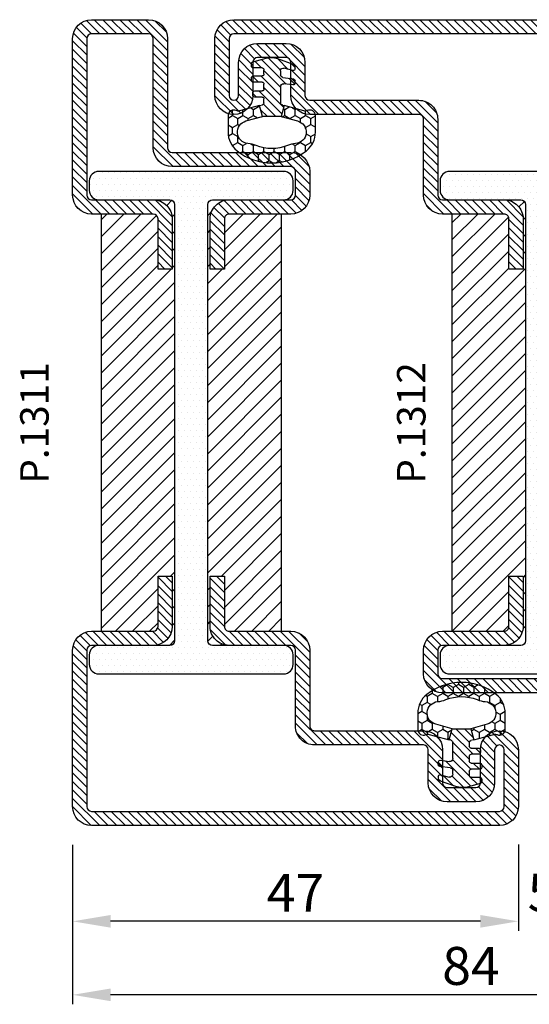
# Model space of a CAD drawing. Units: millimetres. Extents: x 553 to 6470, y 1346 to 1850.
# Drawn here: x 6302 to 6356, y 1640 to 1744 of the extents above; entities that cross this region are included whole.
import ezdxf

# ---------------------------------------------------------------- set-up
doc = ezdxf.new("R2010")
doc.units = ezdxf.units.MM
doc.layers.get('DEFPOINTS').update_dxf_attribs({"color": 3})
for name, color, linetype in [('GUARNIZIONI', 5, 'Continuous'), ('Quote', 2, 'Continuous'), ('TESTO', 8, 'Continuous')]:
    doc.layers.add(name, color=color, linetype=linetype)
doc.styles.add('Calibri', font='calibri.ttf')
doc.styles.add('SECCO', font='calibri.ttf')
doc.dimstyles.new('Profili 1a2', dxfattribs={"dimtxt": 4, "dimasz": 4, "dimexe": 1, "dimexo": 0, "dimgap": 1, "dimtad": 1, "dimdec": 1, "dimdsep": 46, "dimtxsty": 'Calibri', "dimcen": 1, "dimclrd": 256, "dimclre": 256, "dimclrt": 7, "dimadec": 0, "dimazin": 0, "dimtfac": 1, "dimtdec": 1, "dimtofl": 0, "dimtmove": 1, "dimatfit": 3, "dimfxl": 0, "dimtolj": 1, "dimtzin": 0, "dimlwd": -1, "dimarcsym": 0})
pattern_1 = [(45, (-2066.608297035382, -1043.686642383233), (-0.4490128060534577, 0.4490128060534577), [])]

# ---------------------------------------------------------------- blocks, each defined once
blk = doc.blocks.new('*D447')
at = {"layer": 'DEFPOINTS', "color": 0, "transparency": 16777216}
for p in [(6307.757594000089, 1657.241271154606), (6391.757594000089, 1657.037912896844), (6307.757594000089, 1641.433898679116)]:
    blk.add_point(p, dxfattribs=at)
at = {"layer": 'Quote', "lineweight": -2, "transparency": 16777216}
for p, q in [((6307.757594000089, 1657.241271154606), (6307.757594000089, 1640.433898679116)), ((6391.757594000089, 1657.037912896844), (6391.757594000089, 1640.433898679116))]:
    blk.add_line(p, q, dxfattribs=at)
at = {"layer": 'Quote', "transparency": 16777216}
blk.add_line((6387.757594000089, 1641.433898679116), (6311.757594000089, 1641.433898679116), dxfattribs=at)
for points in [[(6311.757594000089, 1642.100565345783), (6311.757594000089, 1640.767232012449), (6307.757594000089, 1641.433898679116)], [(6387.757594000089, 1642.100565345783), (6387.757594000089, 1640.767232012449), (6391.757594000089, 1641.433898679116)]]:
    blk.add_solid(points, dxfattribs=at)
at = {"layer": 'Quote', "color": 7, "transparency": 16777216, "insert": (6349.757594000089, 1644.483129448347), "char_height": 4, "attachment_point": 5, "style": 'Calibri'}
blk.add_mtext('\\A1;84', dxfattribs=at)
blk = doc.blocks.new('*D448')
at = {"layer": 'DEFPOINTS', "color": 0, "transparency": 16777216}
for p in [(6307.757594000089, 1657.216484368274), (6354.757594000089, 1657.287912956845), (6307.757594000089, 1649.1859680991)]:
    blk.add_point(p, dxfattribs=at)
at = {"layer": 'Quote', "lineweight": -2, "transparency": 16777216}
for p, q in [((6307.757594000089, 1657.216484368274), (6307.757594000089, 1648.1859680991)), ((6354.757594000089, 1657.287912956845), (6354.757594000089, 1648.1859680991))]:
    blk.add_line(p, q, dxfattribs=at)
at = {"layer": 'Quote', "transparency": 16777216}
blk.add_line((6350.757594000089, 1649.1859680991), (6311.757594000089, 1649.1859680991), dxfattribs=at)
for points in [[(6311.757594000089, 1649.852634765766), (6311.757594000089, 1648.519301432433), (6307.757594000089, 1649.1859680991)], [(6350.757594000089, 1649.852634765766), (6350.757594000089, 1648.519301432433), (6354.757594000089, 1649.1859680991)]]:
    blk.add_solid(points, dxfattribs=at)
at = {"layer": 'Quote', "color": 7, "transparency": 16777216, "insert": (6331.257594000089, 1652.19519886833), "char_height": 4, "attachment_point": 5, "style": 'Calibri'}
blk.add_mtext('\\A1;47', dxfattribs=at)
blk = doc.blocks.new('*D449')
at = {"layer": 'DEFPOINTS', "color": 0, "transparency": 16777216}
for p in [(6354.757594000089, 1657.287912956845), (6359.757594000089, 1657.037912896846), (6359.757594000089, 1649.1859680991)]:
    blk.add_point(p, dxfattribs=at)
at = {"layer": 'Quote', "lineweight": -2, "transparency": 16777216}
for p, q in [((6354.757594000089, 1657.287912956845), (6354.757594000089, 1648.1859680991)), ((6359.757594000089, 1657.037912896846), (6359.757594000089, 1648.1859680991))]:
    blk.add_line(p, q, dxfattribs=at)
at = {"layer": 'Quote', "transparency": 16777216}
for p, q in [((6350.757594000089, 1649.1859680991), (6346.757594000089, 1649.1859680991)), ((6363.757594000089, 1649.1859680991), (6367.757594000089, 1649.1859680991))]:
    blk.add_line(p, q, dxfattribs=at)
for points in [[(6350.757594000089, 1649.852634765766), (6350.757594000089, 1648.519301432433), (6354.757594000089, 1649.1859680991)], [(6363.757594000089, 1649.852634765766), (6363.757594000089, 1648.519301432433), (6359.757594000089, 1649.1859680991)]]:
    blk.add_solid(points, dxfattribs=at)
at = {"layer": 'Quote', "color": 7, "transparency": 16777216, "insert": (6357.257594000089, 1652.21519886833), "char_height": 4, "attachment_point": 5, "style": 'Calibri'}
blk.add_mtext('\\A1;5', dxfattribs=at)
blk = doc.blocks.new('GE1001TT')
h = blk.add_hatch()
h.set_pattern_fill('HONEY', color=256, scale=0.2, angle=-90.00000000000001, style=0)
h.set_pattern_definition([(270, (-1816.487703595328, -1459.864182228591), (0.5499261289999997, -0.9525000000000003), [0.635, -1.27]), (29.99999999999996, (-1816.487703595328, -1459.864182228591), (0.5499261326046785, 0.952499997918838), [0.6349999999999998, -1.27]), (329.9999999999999, (-1816.487703595328, -1459.864182228591), (1.099852261604678, -2.081162241741091e-09), [-1.27, 0.635])])
edge = h.paths.add_edge_path()
edge.add_line((-4.612767145650423, 6.126312995958187), (-4.612767145650423, 7.865047475489291))
edge.add_arc((-2.11276714565065, 7.865047475489291), 2.499999999999773, 128.5278139989608, 180, ccw=False)
edge.add_arc((-0.004339120511531291, 5.217029752203871), 5.884887974516128, 51.47218600104122, 128.5278139989589, ccw=False)
edge.add_arc((2.104088904627588, 7.865047475489291), 2.499999999999726, 0, 51.47218600103929, ccw=False)
edge.add_line((4.604088904627361, 7.865047475489291), (4.604088904627361, 6.126312995958187))
edge.add_arc((4.004088904627224, 6.126312995958187), 0.6000000000001364, -116.11302896439048, 0, ccw=False)
edge.add_arc((3.519931199333769, 5.138592733735777), 0.4999999999998652, 63.88697103546593, 104.9999999998686)
edge.add_line((3.390521676783692, 5.621555646880324), (1.287000180379891, 5.057918760657003))
edge.add_line((1.287000180379891, 5.057918760657003), (0.976417326256751, 6.217029752204098))
edge.add_line((0.976417326256751, 6.217029752204098), (2.717243092992021, 6.683482610563942))
edge.add_arc((2.402049627316956, 7.859800638676688), 1.217814035092107, 285.0000000000039, 445.0192351244535)
edge.add_arc((2.768245721166068, 12.06168779273935), 3.000000000000818, 247.9484689392615, 265.01923512444455, ccw=False)
edge.add_arc((-0.004339120511531291, 5.217029752204326), 4.384887974515842, 67.94846893927534, 112.0515310607247)
edge.add_arc((-2.77692396218913, 12.06168779273935), 3.000000000000843, 274.98076487555556, 292.0515310607385, ccw=False)
edge.add_arc((-2.410727868340018, 7.859800638676688), 1.217814035092142, 94.98076487554647, 254.9999999999961)
edge.add_line((-2.725921334015084, 6.683482610563942), (-0.9850955672798136, 6.217029752204098))
edge.add_line((-0.9850955672798136, 6.217029752204098), (-1.295678421402954, 5.057918760657003))
edge.add_line((-1.295678421402954, 5.057918760657003), (-3.399199917806754, 5.621555646880324))
edge.add_arc((-3.528609440357741, 5.138592733735777), 0.4999999999999417, 75.00000000003071, 116.1130289644409)
edge.add_arc((-4.012767145650741, 6.126312995958187), 0.5999999999997045, 180, 296.1130289644291, ccw=False)
h = blk.add_hatch()
h.set_pattern_fill('LINE', color=256, scale=0.2, angle=45)
h.set_pattern_definition([(45, (-1816.487703595328, -1459.864182228591), (-0.4490128060534577, 0.4490128060534577), [])])
h.paths.add_polyline_path([(2.45551676609989, 1.170770611550097, 0.4953432197294898), (2.20238935225575, 1.363585232101059), (1.297015023340919, 1.114121801793317, -0.49534321972949), (0.917323902574708, 1.40334373261976), (0.917323902574708, 1.803292400319378, -0.3783805506573717), (1.180257337473677, 2.100993709942941), (2.280227809500502, 2.237950202213597, 0.3783805506574371), (2.45551676609989, 2.436417741962714), (2.45551676609989, 2.68789058313746, 0.4520852005841099), (2.230075844388239, 2.886265882765429), (1.255485285141958, 2.761278133962605, -0.4520852005841098), (0.917323902574708, 3.058841083404559), (0.917323902574708, 4.783839612078054, -0.237892872595502), (0.998432589375625, 4.944665156210931, -0.09397273558843032), (1.166251349822687, 5.025564209022377), (1.287000180379664, 5.057918760657003), (0.976417326256751, 6.217029752204098), (-0.9850955672798136, 6.217029752204098), (-1.295678421402954, 5.057918760657003), (-0.9742383345776489, 4.971789148977223, -0.3394542588636499), (-0.8260021435978615, 4.778603983719449), (-0.8260021435978615, 4.36352155513373, -0.4142135623730958), (-1.026002143597907, 4.163521555133684), (-1.804339120511486, 4.163521555133457, 0.4142135623731819), (-2.004339120511531, 3.963521555133639), (-2.004339120511531, 3.713521555133639, 0.4142135623730945), (-1.804339120511486, 3.513521555133593), (-1.026002143597907, 3.513521555133593, -0.4142135623731804), (-0.8260021435978615, 3.313521555133548), (-0.8260021435978615, 2.78708976796338, -0.4142135623730949), (-1.026002143597907, 2.587089767963334), (-1.944483233900201, 2.587089767963334, 0.4142135623730227), (-2.144483233900246, 2.387089767963289), (-2.144483233900246, 2.137089767963289, 0.414213562373095), (-1.944483233900201, 1.937089767963244), (-1.026002143597907, 1.937089767963698, -0.4142135623731677), (-0.8260021435978615, 1.737089767963653), (-0.8260021435978615, 1.28708976796338, -0.4142135623730949), (-1.026002143597907, 1.087089767963334), (-1.944483233900201, 1.087089767963334, 0.4142135623730214), (-2.144483233900246, 0.887089767963289), (-2.144483233900246, 0.637089767963289, 0.3394542588632985), (-1.996247042920686, 0.4439046027055156), (-0.5891347356064216, 0.06686999630051105, 0.1498851924191218), (0.5828510503554298, 0.1087933187407089), (2.320951535675476, 0.7105738357192877, 0.3196343943621536), (2.45551676609989, 0.8995666687330868)])
for p, q in [((-0.9850955672798136, 6.217029752204098), (-1.295678421402954, 5.057918760657003)), ((0.976417326256751, 6.217029752204098), (-0.9850955672798136, 6.217029752204098)), ((1.287000180379664, 5.057918760657003), (0.976417326256751, 6.217029752204098)), ((-1.026002143597907, 4.163521555133912), (-1.804339120511486, 4.163521555133912)), ((-1.295678421402954, 5.057918760657003), (-0.9742383345774215, 4.97178914897745)), ((-0.8260021435978615, 4.778603983719449), (-0.8260021435978615, 4.36352155513373)), ((0.917323902574708, 3.058841083404559), (0.917323902574708, 4.783839612078054)), ((1.166251349821778, 5.02556420902215), (1.287000180379664, 5.057918760657003)), ((-2.004339120511531, 3.963521555133639), (-2.004339120511531, 3.713521555133639)), ((-1.804339120511486, 3.513521555133821), (-1.026002143597907, 3.513521555133821)), ((-0.8260021435978615, 3.313521555133548), (-0.8260021435978615, 2.78708976796338)), ((-2.144483233900246, 2.387089767963289), (-2.144483233900246, 2.137089767963289)), ((-1.026002143597907, 2.587089767963107), (-1.944483233900201, 2.587089767963107)), ((1.180257337473904, 2.100993709942713), (2.280227809500502, 2.237950202213824)), ((2.230075844388239, 2.886265882765429), (1.255485285141958, 2.761278133962833)), ((2.45551676609989, 2.68789058313746), (2.45551676609989, 2.436417741962714)), ((-1.944483233900201, 1.937089767963471), (-1.026002143597907, 1.937089767963471)), ((-1.026002143597907, 1.087089767963107), (-1.944483233900201, 1.087089767963107)), ((-0.8260021435978615, 1.737089767963653), (-0.8260021435978615, 1.28708976796338)), ((0.917323902574708, 1.403343732619987), (0.917323902574708, 1.803292400319378)), ((2.20238935225575, 1.363585232101059), (1.297015023340919, 1.114121801793544)), ((2.45551676609989, 1.170770611550097), (2.45551676609989, 0.8995666687330868)), ((-2.144483233900246, 0.887089767963289), (-2.144483233900246, 0.637089767963289)), ((-1.996247042920686, 0.4439046027057429), (-0.5891347356061942, 0.06686999630051105)), ((0.5828510503552025, 0.1087933187407089), (2.320951535675476, 0.7105738357192877))]:
    blk.add_line(p, q)
blk.add_lwpolyline([(-4.612767145650423, 6.126312995958187), (-4.612767145650423, 7.865047475489291, -0.2284437014898634), (-3.670003338556171, 9.820812144232377, -0.3494879798813119), (3.661325097533108, 9.820812144232377, -0.2284437014898667), (4.604088904627361, 7.865047475489291), (4.604088904627361, 6.126312995958187, -0.5549539440387427), (3.740002883558645, 5.587556489291046, 0.1813388115201772), (3.390521676783692, 5.621555646880324), (1.287000180379891, 5.057918760657003), (0.976417326256751, 6.217029752204098), (2.717243092992021, 6.683482610563942, 0.8392426637765918), (2.50778182389422, 9.073016088081431, -0.07462332479052616), (1.641924705364545, 9.281148102433008, 0.1948470343849437), (-1.650602946387608, 9.281148102433008, -0.07462332479052616), (-2.516460064917283, 9.073016088081431, 0.8392426637765918), (-2.725921334015084, 6.683482610563942), (-0.9850955672798136, 6.217029752204098), (-1.295678421402954, 5.057918760657003), (-3.399199917806754, 5.621555646880324, 0.1813388115201999), (-3.748681124581935, 5.587556489291501, -0.554953944038746)], format="xyb", close=True)
for centre, radius, start, end in [((-1.804339120511486, 3.963521555133639), 0.1999999999999318, 89.99999999998697, 180), ((-1.026002143597907, 4.36352155513373), 0.1999999999999602, 269.999999999987, 0), ((-1.026002143597907, 4.778603983719449), 0.1999999999999637, 0, 74.99999999999297), ((1.117323902574753, 4.783839612078054), 0.1999999999999318, 126.4739016111409, 179.9999999999479), ((1.295660872373219, 4.542601295877603), 0.5000000000000852, 105.000000000007, 126.4739016112243), ((-1.804339120511486, 3.713521555133639), 0.2000000000000171, 180, 270), ((-1.026002143597907, 3.313521555133548), 0.2000000000000455, 0, 89.99999999998697), ((-1.944483233900201, 2.387089767963289), 0.1999999999999886, 89.99999999998697, 179.9999999999739), ((-1.944483233900201, 2.137089767963289), 0.2000000000000171, 180, 270), ((-1.026002143597907, 2.78708976796338), 0.2000000000000171, 270.000000000013, 0), ((1.217323902574662, 3.058841083404559), 0.3000000000000139, 180, 277.3080870290473), ((1.217323902574662, 1.803292400319378), 0.2999999999999687, 97.09732903888221, 180), ((2.255516766099845, 2.68789058313746), 0.2, 0, 97.30808702904734), ((2.255516766099845, 2.436417741962714), 0.2, 277.0973290388952, 0), ((-1.944483233900201, 0.887089767963289), 0.1999999999999886, 89.99999999998697, 179.9999999999739), ((-1.026002143597907, 1.737089767963653), 0.2000000000000455, 0, 90), ((-1.026002143597907, 1.28708976796338), 0.1999999999999602, 269.999999999987, 0), ((1.217323902574662, 1.403343732619987), 0.3000000000000166, 180, 285.4048109827147), ((2.255516766099845, 1.170770611550097), 0.2, 0, 105.4048109827307), ((-1.944483233900201, 0.637089767963289), 0.2000000000000171, 180, 270), ((-0.07149664540111189, 1.9987216488787), 2.000000000000002, 255.0000000000056, 289.0973290388891), ((2.255516766099845, 0.8995666687330868), 0.2, 289.0973290388891, 0)]:
    blk.add_arc(centre, radius, start, end)
blk = doc.blocks.new('P1311')
h = blk.add_hatch()
h.set_pattern_fill('LINE', color=9, scale=0.2, angle=45)
h.set_pattern_definition(pattern_1)
h.paths.add_polyline_path([(2, 0, 0.4142135623730951), (0, -2), (0, -18.5, 0.4142135623730951), (2, -20.5), (8.49999999999909, -20.5, -0.414213562373045), (8.99999999999909, -20.99999999999989), (9, -26.29999999999995), (10.5, -26.29999999999973), (10.5, -21, 0.4142135623730951), (8.5, -19), (2, -19, -0.4142135623730951), (1.5, -18.5), (1.5, -2, -0.4142135623730951), (2, -1.5), (45, -1.5, -0.4142135623730951), (45.5, -2), (45.5, -8.000000000000682, -1), (44.5, -8.000000000000682), (44.5, -4.5, 0.4142135623730951), (42.5, -2.5), (39.5, -2.5, 0.4142135623730951), (37.5, -4.5), (37.5, -8.000000000000455, -0.4142135623730951), (37, -8.500000000000227), (25.49999999999727, -8.500000000000227, 0.4142135623731283), (23.49999999999909, -10.49999999999864), (23.5, -18.5, -0.4142135623731367), (23, -19), (16.49999999999909, -18.99999999999977, 0.4142135623731575), (14.49999999999909, -20.99999999999989), (14.5, -26.30000000000018), (16, -26.29999999999995), (15.99999999999909, -20.99999999999989, -0.414213562373145), (16.49999999999909, -20.5), (23, -20.5, 0.4142135623731283), (25, -18.49999999999977), (24.99999999999909, -10.49999999999932, -0.4142135623731366), (25.49999999999864, -10), (37.00000000000045, -10.00000000000023, 0.4142135623731013), (39, -8.000000000000455), (39, -4.5, -0.4142135623730951), (39.5, -4), (42.5, -4, -0.4142135623730951), (43, -4.5), (43, -8.000000000000682, 1), (47, -8.000000000000682), (47, -2, 0.4142135623730951), (45, 0)])
h = blk.add_hatch()
h.set_pattern_fill('DOTS', color=8, scale=0.4)
h.set_pattern_definition([(0, (-2066.608297035382, -1043.686642383233), (0.3175, 0.635), [0, -0.635])])
h.paths.add_polyline_path([(14.75, -19), (22.25, -19, 0.4142135623730951), (23.25, -18), (23.25, -17, 0.4142135623730951), (22.25, -16), (2.75, -16, 0.4142135623730951), (1.75, -17), (1.75, -18, 0.4142135623730951), (2.75, -19), (10.25, -19, -0.4142135623730951), (10.75, -19.5), (10.75, -65.5, -0.4142135623730951), (10.25, -66), (2.75, -66, 0.4142135623730951), (1.75, -67), (1.75, -68, 0.414213562373095), (2.75, -69), (22.25, -69, 0.4142135623730951), (23.25, -68), (23.25, -67, 0.4142135623730951), (22.25, -66), (14.75, -66, -0.414213562373095), (14.25, -65.5), (14.25, -19.5, -0.4142135623730951)])
h = blk.add_hatch()
h.set_pattern_fill('ANSI31', color=30, scale=0.4, angle=90, style=0)
h.set_pattern_definition([(135, (-2066.608297035382, -1043.686642383233), (-0.8980256121069154, -0.8980256121069152), [])])
h.paths.add_polyline_path([(22, -64.5), (16.50000000000091, -64.5, -0.414213562373045), (16.00000000000091, -64), (16, -58.70000000000005), (14.5, -58.70000000000027), (14.5, -64, 0.4142135623730951), (16.5, -66), (14.75, -66, -0.414213562373095), (14.25, -65.5), (14.25, -19.5, -0.4142135623730951), (14.75, -19), (16.5, -19, 0.4142135623730951), (14.5, -21), (14.5, -26.29999999999973), (16, -26.29999999999995), (16.00000000000091, -21, -0.414213562373045), (16.50000000000091, -20.5), (22, -20.5)])
h.paths.add_polyline_path([(10.75, -65.5, -0.4142135623730951), (10.25, -66), (8.50000000000091, -66.00000000000023, 0.4142135623731455), (10.50000000000091, -64), (10.5, -58.69999999999982), (9, -58.70000000000005), (9.00000000000091, -64.00000000000023, -0.414213562373145), (8.50000000000091, -64.5), (3, -64.5), (3, -20.5), (8.500000000001819, -20.5, -0.4142135623731449), (9.00000000000091, -20.99999999999955), (9, -26.29999999999995), (10.5, -26.30000000000018), (10.50000000000091, -21, 0.4142135623731455), (8.50000000000091, -18.99999999999977), (10.25, -19, -0.4142135623730565), (10.75, -19.5)])
h = blk.add_hatch()
h.set_pattern_fill('LINE', color=9, scale=0.2, angle=45)
h.set_pattern_definition(pattern_1)
edge = h.paths.add_edge_path()
edge.add_arc((2, -83), 2, 180, 270)
edge.add_line((2, -85), (8, -85))
edge.add_arc((8, -83), 2, 270, 360)
edge.add_line((10, -83), (10, -71.5))
edge.add_arc((10.5, -71.5), 0.5, 90, 180, ccw=False)
edge.add_line((10.5, -71), (23, -71))
edge.add_arc((23, -69), 2, 270, 360)
edge.add_line((25, -69), (25, -66.5))
edge.add_arc((23, -66.5), 2, 0, 90)
edge.add_line((23, -64.5), (16.5, -64.5))
edge.add_arc((16.49999999999864, -64.00000000000045), 0.4999999999995453, 179.9999999999479, 270.0000000001563, ccw=False)
edge.add_line((15.99999999999909, -64), (16, -58.70000000000005))
edge.add_line((16, -58.70000000000005), (14.5, -58.69999999999982))
edge.add_line((14.5, -58.69999999999982), (14.49999999999909, -63.99999999999977))
edge.add_arc((16.49999999999909, -64.00000000000034), 2, 179.9999999999837, 270.0000000001042)
edge.add_line((16.50000000000273, -66.00000000000023), (23, -66))
edge.add_arc((23, -66.5), 0.5, 0, 90, ccw=False)
edge.add_line((23.5, -66.5), (23.5, -69))
edge.add_arc((23, -69), 0.5, -90, 0, ccw=False)
edge.add_line((23, -69.5), (10.5, -69.5))
edge.add_arc((10.5, -71.5), 2, 90, 180)
edge.add_line((8.5, -71.5), (8.5, -83))
edge.add_arc((8, -83), 0.5, -90, 0, ccw=False)
edge.add_line((8, -83.5), (2, -83.5))
edge.add_arc((2, -83), 0.5, 180, 270, ccw=False)
edge.add_line((1.5, -83), (1.5, -66.5))
edge.add_arc((2, -66.5), 0.5, 90, 180, ccw=False)
edge.add_line((2, -66), (8.5, -66))
edge.add_arc((8.5, -64), 2, 270, 360)
edge.add_line((10.5, -64), (10.5, -58.70000000000027))
edge.add_line((10.5, -58.70000000000027), (9, -58.70000000000005))
edge.add_line((9, -58.70000000000005), (8.99999999999909, -64))
edge.add_arc((8.49999999999909, -64), 0.5, -89.99999999989569, 0, ccw=False)
edge.add_line((8.5, -64.5), (2, -64.5))
edge.add_arc((2, -66.5), 2, 90, 180)
edge.add_line((0, -66.5), (0, -83))
at = {"color": 30}
for p, q in [((3, -64.5), (3, -20.5)), ((22, -64.5), (22, -20.5))]:
    blk.add_line(p, q, dxfattribs=at)
for points in [[(10.5, -26.29999999999973), (10.5, -21, 0.4142135623730951), (8.5, -19), (2, -19, -0.4142135623730951), (1.5, -18.5), (1.5, -2, -0.4142135623730951), (2, -1.5), (45, -1.5, -0.4142135623730951), (45.5, -2), (45.5, -8.000000000000682, -1), (44.5, -8.000000000000682), (44.5, -4.5, 0.4142135623730951), (42.5, -2.5), (39.5, -2.5, 0.4142135623730951), (37.5, -4.5), (37.5, -8.000000000000455, -0.4142135623732282), (37, -8.500000000000227), (25.50000000000182, -8.500000000000227, 0.4142135623740274), (23.49999999999909, -10.50000000000023), (23.5, -18.5, -0.4142135623730951), (23, -19), (16.50000000000273, -18.99999999999977, 0.414213562373761), (14.49999999999909, -21.00000000000023), (14.5, -26.30000000000018), (16, -26.29999999999995), (15.99999999999909, -21, -0.4142135623738942), (16.5, -20.5), (23, -20.5, 0.414213562373095), (25, -18.5), (24.99999999999909, -10.5, -0.4142135623738942), (25.49999999999909, -10), (37, -10.00000000000023, 0.4142135623731283), (39, -8.000000000000682), (39, -4.5, -0.414213562373095), (39.5, -4), (42.5, -4, -0.414213562373095), (43, -4.5), (43, -8.000000000000682, 0.9999999999999999), (47, -8.000000000000682), (47, -2, 0.414213562373095), (45, 0), (2, 0, 0.414213562373095), (0, -2), (0, -18.5, 0.414213562373095), (2, -20.5), (8.5, -20.5, -0.4142135623725622), (8.99999999999909, -21), (9, -26.29999999999995)], [(0, -83, 0.414213562373095), (2, -85), (8, -85, 0.414213562373095), (10, -83), (10, -71.5, -0.414213562373095), (10.5, -71), (23, -71, 0.414213562373095), (25, -69), (25, -66.5, 0.414213562373095), (23, -64.5), (16.5, -64.5, -0.4142135623741606), (15.99999999999909, -64), (16, -58.70000000000005), (14.5, -58.69999999999982), (14.49999999999909, -63.99999999999977, 0.4142135623737277), (16.50000000000273, -66.00000000000023), (23, -66, -0.414213562373095), (23.5, -66.5), (23.5, -69, -0.414213562373095), (23, -69.5), (10.5, -69.5, 0.414213562373095), (8.5, -71.5), (8.5, -83, -0.414213562373095), (8, -83.5), (2, -83.5, -0.414213562373095), (1.5, -83), (1.5, -66.5, -0.414213562373095), (2, -66), (8.5, -66, 0.414213562373095), (10.5, -64), (10.5, -58.70000000000027), (9, -58.70000000000005), (8.99999999999909, -64, -0.4142135623725622), (8.5, -64.5), (2, -64.5, 0.414213562373095), (0, -66.5)]]:
    blk.add_lwpolyline(points, format="xyb", close=True)
at = {"color": 1}
blk.add_lwpolyline([(22.25, -16, -0.414213562373095), (23.25, -17), (23.25, -18, -0.414213562373095), (22.25, -19), (14.75, -19, 0.414213562373095), (14.25, -19.5), (14.25, -65.5, 0.4142135623730949), (14.75, -66), (22.25, -66, -0.414213562373095), (23.25, -67), (23.25, -68, -0.4142135623730951), (22.25, -69), (2.75, -69, -0.4142135623730949), (1.75, -68), (1.75, -67, -0.414213562373095), (2.75, -66), (10.25, -66, 0.4142135623730951), (10.75, -65.5), (10.75, -19.5, 0.414213562373095), (10.25, -19), (2.75, -19, -0.414213562373095), (1.75, -18), (1.75, -17, -0.414213562373095), (2.75, -16)], format="xyb", close=True, dxfattribs=at)
blk = doc.blocks.new('P1312')
h = blk.add_hatch()
h.set_pattern_fill('LINE', color=9, scale=0.2, angle=225)
h.set_pattern_definition([(225, (-4230.699558791801, -1870.543922119073), (0.4490128060534577, -0.4490128060534578), [])])
h.paths.add_polyline_path([(22, -18.49999999999955), (22.00000000000182, -10.5, 0.4142135623731618), (21.50000000000182, -10.00000000000023), (10, -10.00000000000023, -0.4142135623730951), (8, -8.000000000000455), (8, -4.5, 0.4142135623730951), (7.5, -4), (4.5, -4, 0.414213562373095), (4, -4.5), (4, -8.000000000000682, -1), (0, -8.000000000000682), (0, -2, -0.414213562373095), (2, 0), (67, 0, -0.4142135623730951), (69, -2), (69, -8.000000000000682, -1), (65, -8.000000000000682), (65, -4.5, 0.4142135623730951), (64.5, -4), (61.5, -4, 0.4142135623730951), (61, -4.5), (61, -8.000000000000455, -0.4142135623730951), (59, -10.00000000000023), (47.49999999999818, -10.00000000000023, 0.4142135623731283), (46.99999999999909, -10.49999999999932), (47, -18.49999999999977, -0.4142135623731388), (45, -20.5), (38.49999999999909, -20.49999999999977, 0.4142135623731555), (37.99999999999909, -20.99999999999977), (38, -26.29999999999995), (36.5, -26.30000000000018), (36.49999999999909, -21, -0.4142135623731454), (38.49999999999909, -18.99999999999977), (44.25, -19), (45, -19, 0.4142135623731616), (45.5, -18.5), (45.49999999999818, -10.49999999999886, -0.4142135623731673), (47.49999999999636, -8.500000000000227), (59, -8.500000000000455, 0.4142135623730991), (59.5, -8.000000000000455), (59.5, -4.5, -0.4142135623730951), (61.5, -2.5), (64.5, -2.5, -0.4142135623730951), (66.5, -4.5), (66.5, -8.000000000000682, 1), (67.5, -8.000000000000682), (67.5, -2, 0.4142135623730951), (67, -1.5), (2, -1.5, 0.414213562373095), (1.5, -2), (1.5, -8.000000000000682, 1), (2.5, -8.000000000000682), (2.5, -4.5, -0.414213562373095), (4.5, -2.5), (7.5, -2.5, -0.4142135623730951), (9.5, -4.5), (9.5, -8.000000000000455, 0.4142135623731013), (10, -8.500000000000455), (21.50000000000273, -8.500000000000227, -0.4142135623730677), (23.50000000000182, -10.49999999999909), (23.50000000000273, -18.50000000000159, 0.4142135623730618), (24.00000000000091, -19), (30.5, -19, -0.4142135623730951), (32.5, -21), (32.5, -26.29999999999973), (31, -26.29999999999995), (30.99999999999909, -20.99999999999955, 0.4142135623730449), (30.5, -20.5), (24, -20.5, -0.4142135623731616)])
h = blk.add_hatch()
h.set_pattern_fill('DOTS', color=8, scale=0.4, angle=180)
h.set_pattern_definition([(180, (-4230.699558791801, -1870.543922119073), (-0.3175000000000001, -0.635), [0, -0.635])])
h.paths.add_polyline_path([(32.25, -66), (24.75, -66, 0.4142135623730951), (23.75, -67), (23.75, -68, 0.4142135623730951), (24.75, -69), (44.25, -69, 0.4142135623730951), (45.25, -68), (45.25, -67, 0.4142135623730951), (44.25, -66), (36.75, -66, -0.4142135623730951), (36.25, -65.5), (36.25, -19.5, -0.4142135623730951), (36.75, -19), (44.25, -19, 0.4142135623730951), (45.25, -18), (45.25, -17, 0.414213562373095), (44.25, -16), (24.75, -16, 0.4142135623730951), (23.75, -17), (23.75, -18, 0.4142135623730951), (24.75, -19), (32.25, -19, -0.414213562373095), (32.75, -19.5), (32.75, -65.5, -0.4142135623730951)])
h = blk.add_hatch()
h.set_pattern_fill('ANSI31', color=30, scale=0.4, angle=90, style=0)
h.set_pattern_definition([(135, (-4230.699558791801, -1870.543922119073), (-0.8980256121069154, -0.8980256121069152), [])])
h.paths.add_polyline_path([(25, -20.5), (30.49999999999909, -20.5, -0.414213562373045), (30.99999999999909, -21), (31, -26.29999999999995), (32.5, -26.29999999999973), (32.5, -21, 0.4142135623730951), (30.5, -19), (32.25, -19, -0.414213562373095), (32.75, -19.5), (32.75, -65.5, -0.4142135623730951), (32.25, -66), (30.5, -66, 0.4142135623730951), (32.5, -64), (32.5, -58.70000000000027), (31, -58.70000000000005), (30.99999999999909, -64, -0.414213562373045), (30.49999999999909, -64.5), (25, -64.5)])
h.paths.add_polyline_path([(36.25, -19.5, -0.4142135623730951), (36.75, -19), (38.49999999999909, -18.99999999999977, 0.4142135623731455), (36.49999999999909, -21), (36.5, -26.30000000000018), (38, -26.29999999999995), (37.99999999999909, -20.99999999999977, -0.414213562373145), (38.49999999999909, -20.5), (44, -20.5), (44, -64.5), (38.49999999999818, -64.5, -0.4142135623731449), (37.99999999999909, -64.00000000000045), (38, -58.70000000000005), (36.5, -58.69999999999982), (36.49999999999909, -64, 0.4142135623731455), (38.49999999999909, -66.00000000000023), (36.75, -66, -0.4142135623730565), (36.25, -65.5)])
h = blk.add_hatch()
h.set_pattern_fill('LINE', color=9, scale=0.2, angle=45)
h.set_pattern_definition([(45, (-4230.699558791801, -1870.543922119073), (-0.4490128060534577, 0.4490128060534577), [])])
edge = h.paths.add_edge_path()
edge.add_arc((24, -83), 2, 180, 270)
edge.add_line((24, -85), (30, -85))
edge.add_arc((30, -83), 2, 270, 360)
edge.add_line((32, -83), (32, -71.5))
edge.add_arc((32.5, -71.5), 0.5, 90, 180, ccw=False)
edge.add_line((32.5, -71), (45, -71))
edge.add_arc((45, -69), 2, 270, 360)
edge.add_line((47, -69), (47, -66.5))
edge.add_arc((45, -66.5), 2, 0, 90)
edge.add_line((45, -64.5), (38.5, -64.5))
edge.add_arc((38.49999999999909, -64.00000000000091), 0.4999999999990905, 179.9999999998958, 270.00000000010425, ccw=False)
edge.add_line((38, -64), (38, -58.70000000000005))
edge.add_line((38, -58.70000000000005), (36.5, -58.69999999999982))
edge.add_line((36.5, -58.69999999999982), (36.5, -63.99999999999977))
edge.add_arc((38.5, -64.00000000000045), 2, 179.9999999999805, 270.0000000001042)
edge.add_line((38.50000000000364, -66.00000000000023), (45, -66))
edge.add_arc((45, -66.5), 0.5, 0, 90, ccw=False)
edge.add_line((45.5, -66.5), (45.5, -69))
edge.add_arc((45, -69), 0.5, -90, 0, ccw=False)
edge.add_line((45, -69.5), (32.5, -69.5))
edge.add_arc((32.5, -71.5), 2, 90, 180)
edge.add_line((30.5, -71.5), (30.5, -83))
edge.add_arc((30, -83), 0.5, -90, 0, ccw=False)
edge.add_line((30, -83.5), (24, -83.5))
edge.add_arc((24, -83), 0.5, 180, 270, ccw=False)
edge.add_line((23.5, -83), (23.5, -66.5))
edge.add_arc((24, -66.5), 0.5, 90, 180, ccw=False)
edge.add_line((24, -66), (30.5, -66))
edge.add_arc((30.5, -64), 2, 270, 360)
edge.add_line((32.5, -64), (32.5, -58.70000000000027))
edge.add_line((32.5, -58.70000000000027), (31, -58.70000000000005))
edge.add_line((31, -58.70000000000005), (31, -64))
edge.add_arc((30.5, -63.99999999999955), 0.5, 270, 359.9999999999479, ccw=False)
edge.add_line((30.5, -64.5), (24, -64.5))
edge.add_arc((24, -66.5), 2, 90, 180)
edge.add_line((22, -66.5), (22, -83))
at = {"color": 30}
for p, q in [((25, -20.5), (25, -64.5)), ((44, -20.5), (44, -64.5))]:
    blk.add_line(p, q, dxfattribs=at)
for points in [[(59, -10.00000000000023, 0.4142135623730617), (61, -8.000000000000682), (61, -4.5, -0.414213562373095), (61.5, -4), (64.5, -4, -0.414213562373095), (65, -4.5), (65, -8.000000000000682, 0.9999999999999999), (69, -8.000000000000682), (69, -2, 0.414213562373095), (67, 0), (2, 0, 0.414213562373095), (0, -2), (0, -8.000000000000682, 0.9999999999999999), (4, -8.000000000000682), (4, -4.5, -0.414213562373095), (4.5, -4), (7.5, -4, -0.414213562373095), (8, -4.5), (8, -8.000000000000682, 0.4142135623730617), (10, -10.00000000000023), (21.50000000000091, -10.00000000000023, -0.4142135623740275), (22.00000000000182, -10.50000000000045), (22, -18.5, 0.414213562373095), (24, -20.5), (30.5, -20.5, -0.414213562373095), (30.99999999999909, -21), (31, -26.29999999999995), (32.5, -26.29999999999973), (32.5, -21, 0.414213562373095), (30.5, -19), (24, -19, -0.414213562373095), (23.50000000000273, -18.50000000000023), (23.50000000000182, -10.50000000000023, 0.4142135623738943), (21.49999999999818, -8.500000000000227), (10, -8.500000000000455, -0.414213562373095), (9.5, -8.000000000000455), (9.5, -4.5, 0.414213562373095), (7.5, -2.5), (4.5, -2.5, 0.414213562373095), (2.5, -4.5), (2.5, -8.000000000000682, -0.9999999999999999), (1.5, -8.000000000000682), (1.5, -2, -0.414213562373095), (2, -1.5), (67, -1.5, -0.414213562373095), (67.5, -2), (67.5, -8.000000000000682, -0.9999999999999999), (66.5, -8.000000000000682), (66.5, -4.5, 0.414213562373095), (64.5, -2.5), (61.5, -2.5, 0.414213562373095), (59.5, -4.5), (59.5, -8.000000000000455, -0.414213562373095), (59, -8.500000000000455), (47.50000000000182, -8.500000000000227, 0.4142135623741606), (45.49999999999818, -10.50000000000023), (45.5, -18.5, -0.414213562373095), (45, -19), (38.50000000000273, -18.99999999999977, 0.4142135623737277), (36.49999999999909, -21.00000000000023), (36.5, -26.30000000000018), (38, -26.29999999999995), (37.99999999999909, -21, -0.414213562373761), (38.5, -20.49999999999977), (45, -20.5, 0.414213562373095), (47, -18.5), (46.99999999999909, -10.5, -0.4142135623740274), (47.49999999999909, -10.00000000000023)], [(22, -83, 0.414213562373095), (24, -85), (30, -85, 0.414213562373095), (32, -83), (32, -71.5, -0.414213562373095), (32.5, -71), (45, -71, 0.414213562373095), (47, -69), (47, -66.5, 0.414213562373095), (45, -64.5), (38.5, -64.5, -0.4142135623741606), (38, -64), (38, -58.70000000000005), (36.5, -58.69999999999982), (36.5, -63.99999999999977, 0.4142135623737277), (38.50000000000364, -66.00000000000023), (45, -66, -0.414213562373095), (45.5, -66.5), (45.5, -69, -0.414213562373095), (45, -69.5), (32.5, -69.5, 0.414213562373095), (30.5, -71.5), (30.5, -83, -0.414213562373095), (30, -83.5), (24, -83.5, -0.414213562373095), (23.5, -83), (23.5, -66.5, -0.414213562373095), (24, -66), (30.5, -66, 0.414213562373095), (32.5, -64), (32.5, -58.70000000000027), (31, -58.70000000000005), (31, -64, -0.4142135623725622), (30.5, -64.5), (24, -64.5, 0.414213562373095), (22, -66.5)]]:
    blk.add_lwpolyline(points, format="xyb", close=True)
blk.add_lwpolyline([(24.75, -69, -0.414213562373095), (23.75, -68), (23.75, -67, -0.414213562373095), (24.75, -66), (32.25, -66, 0.414213562373095), (32.75, -65.5), (32.75, -19.5, 0.4142135623730949), (32.25, -19), (24.75, -19, -0.414213562373095), (23.75, -18), (23.75, -17, -0.4142135623730951), (24.75, -16), (44.25, -16, -0.4142135623730949), (45.25, -17), (45.25, -18, -0.414213562373095), (44.25, -19), (36.75, -19, 0.4142135623730951), (36.25, -19.5), (36.25, -65.5, 0.414213562373095), (36.75, -66), (44.25, -66, -0.414213562373095), (45.25, -67), (45.25, -68, -0.414213562373095), (44.25, -69)], format="xyb", close=True, dxfattribs=at)

msp = doc.modelspace()

# ---------------------------------------------------------------- block references
at = {"xscale": -1, "rotation": 180}
msp.add_blockref('P1311', (6307.757594000089, 1659.28790433642), dxfattribs=at)
at = {"xscale": -1}
msp.add_blockref('P1312', (6391.757594000089, 1744.28790433642), dxfattribs=at)
at = {"layer": 'GUARNIZIONI', "color": 1, "xscale": -1, "rotation": 180}
for p in [(6328.757594000085, 1740.28790433642), (6328.757594000086, 1740.28790433642)]:
    msp.add_blockref('GE1001TT', p, dxfattribs=at)
at = {"layer": 'GUARNIZIONI', "xscale": -1}
msp.add_blockref('GE1001TT', (6348.757594000089, 1663.28790433642), dxfattribs=at)

# ---------------------------------------------------------------- texts
at = {"layer": 'TESTO', "style": 'SECCO'}
for s, p in [('P.1311', (6305.225021308989, 1695.345612537391)), ('P.1312', (6344.962007994616, 1695.345612537391))]:
    msp.add_text(s, height=3, rotation=90, dxfattribs=at).set_placement(p)

# ---------------------------------------------------------------- dimensions: what is measured, and where the dimension line sits
at = {"layer": 'Quote'}
dim = msp.add_linear_dim(base=(6307.757594000089, 1649.1859680991), p1=(6354.757594000089, 1657.287912956845), p2=(6307.757594000089, 1657.216484368274), angle=180, dimstyle='Profili 1a2', dxfattribs=at)
dim.commit()
dim.dimension.update_dxf_attribs({"geometry": '*D448', "text_midpoint": (6331.257594000089, 1652.19519886833)})
for base, p1, p2, picture, middle in [((6307.757594000089, 1641.433898679116), (6391.757594000089, 1657.037912896844), (6307.757594000089, 1657.241271154606), '*D447', (6349.757594000089, 1644.483129448347)), ((6359.757594000089, 1649.1859680991), (6354.757594000089, 1657.287912956845), (6359.757594000089, 1657.037912896846), '*D449', (6357.257594000089, 1652.21519886833))]:
    dim = msp.add_linear_dim(base=base, p1=p1, p2=p2, dimstyle='Profili 1a2', dxfattribs=at)
    dim.commit()
    dim.dimension.update_dxf_attribs({"geometry": picture, "text_midpoint": middle})

doc.saveas('drawing.dxf')
